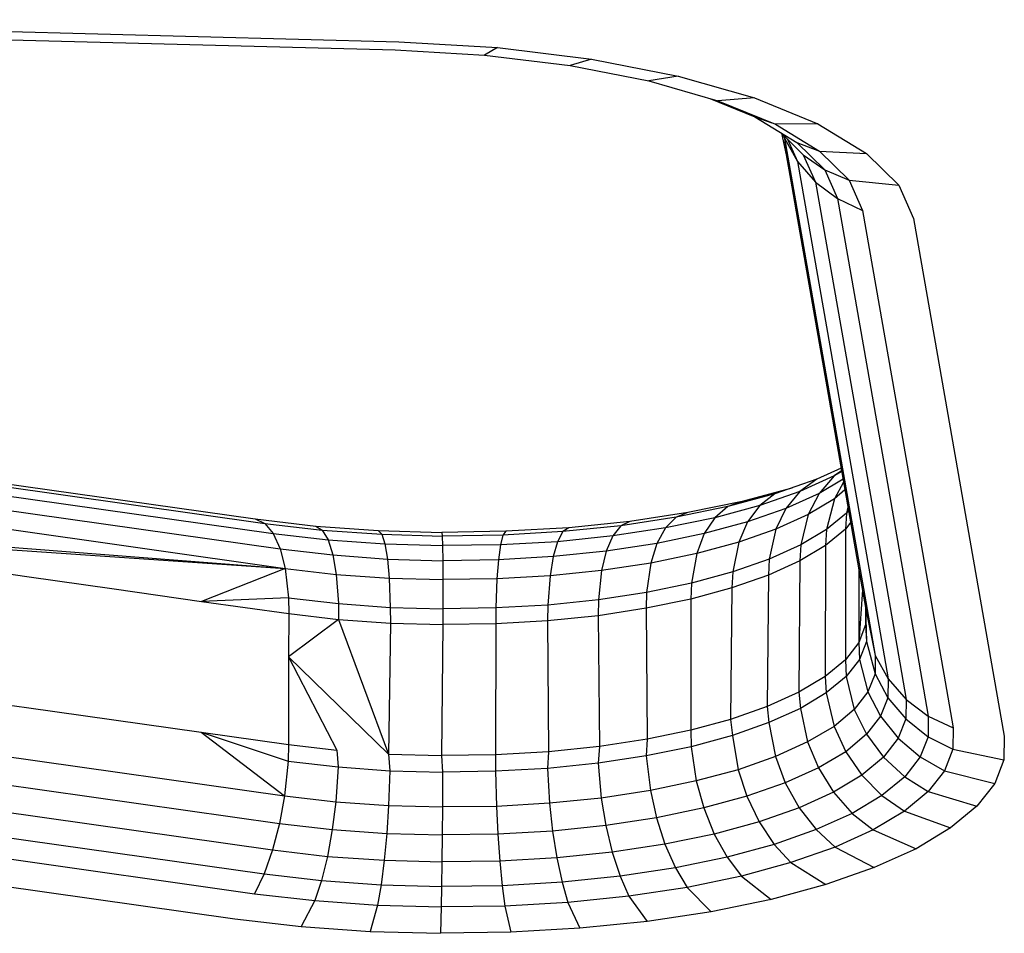
# Model space of a CAD drawing. Units: millimetres. Extents: x 27869 to 39053, y -9924 to 5551.
# Drawn here: x 35029 to 35074, y -2219 to -2177 of the extents above; entities that cross this region are included whole.
import ezdxf

# ---------------------------------------------------------------- set-up
doc = ezdxf.new("R2010")
doc.units = ezdxf.units.MM
doc.header["$LTSCALE"] = 500
doc.layers.add('Make2D$visible$lines', color=7, linetype='Continuous', true_color=0x000000)

msp = doc.modelspace()

# ---------------------------------------------------------------- linework, layer by layer
at = {"layer": 'Make2D$visible$lines'}
for p, q in [((35008.3, -2177.334), (35046.275, -2178.347)), ((35008.3, -2177.334), (35046.275, -2178.347)), ((35008.128, -2177.703), (35046.104, -2178.717)), ((35008.128, -2177.703), (35046.104, -2178.717)), ((35046.104, -2178.717), (35050.188, -2178.947)), ((35046.104, -2178.717), (35050.188, -2178.947)), ((35046.275, -2178.347), (35050.773, -2178.602)), ((35046.275, -2178.347), (35050.773, -2178.602)), ((35050.773, -2178.602), (35050.188, -2178.947)), ((35050.773, -2178.602), (35050.188, -2178.947)), ((35050.773, -2178.602), (35055.065, -2179.136)), ((35050.773, -2178.602), (35055.065, -2179.136)), ((35050.188, -2178.947), (35054.084, -2179.423)), ((35050.188, -2178.947), (35054.084, -2179.423)), ((35055.065, -2179.136), (35054.084, -2179.423)), ((35055.065, -2179.136), (35054.084, -2179.423)), ((35055.065, -2179.136), (35059.017, -2179.904)), ((35055.065, -2179.136), (35059.017, -2179.904)), ((35054.084, -2179.423), (35057.673, -2180.129)), ((35054.084, -2179.423), (35057.673, -2180.129)), ((35059.017, -2179.904), (35057.673, -2180.129)), ((35059.017, -2179.904), (35057.673, -2180.129)), ((35059.017, -2179.904), (35062.499, -2180.907)), ((35059.017, -2179.904), (35062.499, -2180.907)), ((35057.673, -2180.129), (35060.833, -2181.034)), ((35057.673, -2180.129), (35060.833, -2181.034)), ((35060.467, -2180.929), (35062.518, -2181.772)), ((35060.467, -2180.929), (35062.518, -2181.772)), ((35062.499, -2180.907), (35060.833, -2181.034)), ((35062.499, -2180.907), (35060.833, -2181.034)), ((35062.499, -2180.907), (35065.386, -2182.085)), ((35062.499, -2180.907), (35065.386, -2182.085)), ((35060.833, -2181.034), (35063.456, -2182.105)), ((35060.833, -2181.034), (35063.456, -2182.105)), ((35062.518, -2181.772), (35063.292, -2182.047)), ((35062.518, -2181.772), (35064.433, -2182.936)), ((35062.518, -2181.772), (35064.433, -2182.936)), ((35062.518, -2181.772), (35063.292, -2182.047)), ((35065.386, -2182.085), (35063.456, -2182.105)), ((35065.386, -2182.085), (35063.456, -2182.105)), ((35063.456, -2182.105), (35065.471, -2183.335)), ((35063.456, -2182.105), (35065.471, -2183.335)), ((35065.386, -2182.085), (35067.606, -2183.445)), ((35065.386, -2182.085), (35067.606, -2183.445)), ((35063.729, -2182.508), (35064.725, -2183.497)), ((35063.729, -2182.508), (35064.725, -2183.497)), ((35063.738, -2182.506), (35063.948, -2183.505)), ((35063.738, -2182.506), (35063.948, -2183.505)), ((35063.797, -2182.576), (35063.87, -2182.743)), ((35063.797, -2182.576), (35063.87, -2182.743)), ((35063.87, -2182.743), (35067.58, -2203.908)), ((35063.87, -2182.743), (35063.948, -2183.505)), ((35063.87, -2182.743), (35064.456, -2183.8)), ((35063.87, -2182.743), (35064.456, -2183.8)), ((35063.87, -2182.743), (35063.948, -2183.505)), ((35063.87, -2182.743), (35067.58, -2203.908)), ((35064.008, -2182.786), (35064.456, -2183.8)), ((35064.008, -2182.786), (35064.456, -2183.8)), ((35064.433, -2182.936), (35065.471, -2183.335)), ((35064.433, -2182.936), (35065.709, -2184.186)), ((35064.433, -2182.936), (35065.709, -2184.186)), ((35064.433, -2182.936), (35065.471, -2183.335)), ((35063.948, -2183.505), (35064.205, -2184.968)), ((35063.948, -2183.505), (35064.205, -2184.968)), ((35064.725, -2183.497), (35065.709, -2184.186)), ((35064.725, -2183.497), (35065.278, -2184.747)), ((35064.725, -2183.497), (35065.278, -2184.747)), ((35064.725, -2183.497), (35065.709, -2184.186)), ((35065.471, -2183.335), (35067.606, -2183.445)), ((35065.471, -2183.335), (35066.813, -2184.654)), ((35065.471, -2183.335), (35066.813, -2184.654)), ((35065.471, -2183.335), (35067.606, -2183.445)), ((35067.606, -2183.445), (35069.084, -2184.888)), ((35067.606, -2183.445), (35069.084, -2184.888)), ((35064.456, -2183.8), (35068.166, -2204.965)), ((35064.456, -2183.8), (35065.278, -2184.747)), ((35064.456, -2183.8), (35065.278, -2184.747)), ((35064.456, -2183.8), (35068.166, -2204.965)), ((35065.709, -2184.186), (35066.813, -2184.654)), ((35065.709, -2184.186), (35066.289, -2185.496)), ((35065.709, -2184.186), (35066.289, -2185.496)), ((35065.709, -2184.186), (35066.813, -2184.654)), ((35064.205, -2184.968), (35064.464, -2186.447)), ((35064.205, -2184.968), (35064.464, -2186.447)), ((35065.278, -2184.747), (35068.986, -2205.896)), ((35065.278, -2184.747), (35066.289, -2185.496)), ((35065.278, -2184.747), (35066.289, -2185.496)), ((35065.278, -2184.747), (35068.986, -2205.896)), ((35066.813, -2184.654), (35069.084, -2184.888)), ((35066.813, -2184.654), (35067.424, -2186.039)), ((35066.813, -2184.654), (35067.424, -2186.039)), ((35066.813, -2184.654), (35069.084, -2184.888)), ((35069.084, -2184.888), (35069.755, -2186.407)), ((35069.084, -2184.888), (35069.755, -2186.407)), ((35066.289, -2185.496), (35069.998, -2206.66)), ((35066.289, -2185.496), (35067.424, -2186.039)), ((35066.289, -2185.496), (35067.424, -2186.039)), ((35066.289, -2185.496), (35069.998, -2206.66)), ((35067.424, -2186.039), (35071.134, -2207.203)), ((35067.424, -2186.039), (35071.134, -2207.203)), ((35064.464, -2186.447), (35064.723, -2187.926)), ((35064.464, -2186.447), (35064.723, -2187.926)), ((35069.755, -2186.407), (35073.897, -2210.036)), ((35069.755, -2186.407), (35073.897, -2210.036)), ((35064.723, -2187.926), (35064.982, -2189.405)), ((35064.723, -2187.926), (35064.982, -2189.405)), ((35064.982, -2189.405), (35065.241, -2190.883)), ((35064.982, -2189.405), (35065.241, -2190.883)), ((34975.96, -2191.082), (35039.72, -2200.117)), ((34975.96, -2191.082), (35039.72, -2200.117)), ((34976.394, -2191.276), (35040.157, -2200.327)), ((34976.394, -2191.276), (35040.157, -2200.327)), ((35065.241, -2190.883), (35065.5, -2192.362)), ((35065.241, -2190.883), (35065.5, -2192.362)), ((34976.784, -2191.745), (35040.544, -2200.78)), ((34976.784, -2191.745), (35040.544, -2200.78)), ((34977.098, -2192.444), (35040.859, -2201.48)), ((34977.098, -2192.444), (35040.859, -2201.48)), ((35065.5, -2192.362), (35065.757, -2193.826)), ((35065.5, -2192.362), (35065.757, -2193.826)), ((34977.322, -2193.329), (35041.084, -2202.38)), ((34977.322, -2193.329), (35041.084, -2202.38)), ((35065.757, -2193.826), (35066.016, -2195.304)), ((35065.757, -2193.826), (35066.016, -2195.304)), ((35066.016, -2195.304), (35066.276, -2196.783)), ((35066.016, -2195.304), (35066.276, -2196.783)), ((35066.276, -2196.783), (35066.534, -2198.262)), ((35066.276, -2196.783), (35066.534, -2198.262)), ((35066.454, -2197.801), (35065.343, -2198.31)), ((35066.454, -2197.801), (35065.343, -2198.31)), ((35066.474, -2197.92), (35066.139, -2198.157)), ((35066.474, -2197.92), (35066.139, -2198.157)), ((35066.48, -2197.953), (35066.139, -2198.157)), ((35066.48, -2197.953), (35066.139, -2198.157)), ((35065.343, -2198.31), (35063.427, -2198.974)), ((35065.343, -2198.31), (35063.427, -2198.974)), ((35066.139, -2198.157), (35064.565, -2198.87)), ((35066.139, -2198.157), (35064.565, -2198.87)), ((35065.343, -2198.31), (35064.565, -2198.87)), ((35065.343, -2198.31), (35064.565, -2198.87)), ((35066.139, -2198.157), (35065.443, -2198.958)), ((35066.139, -2198.157), (35065.443, -2198.958)), ((35066.541, -2198.297), (35065.443, -2198.958)), ((35066.541, -2198.297), (35065.443, -2198.958)), ((35066.564, -2198.433), (35066.151, -2199.195)), ((35066.564, -2198.433), (35066.151, -2199.195)), ((35066.534, -2198.262), (35066.794, -2199.741)), ((35066.534, -2198.262), (35066.794, -2199.741)), ((35064.2, -2198.713), (35061.938, -2199.329)), ((35064.2, -2198.713), (35061.938, -2199.329)), ((35064.565, -2198.87), (35062.739, -2199.506)), ((35064.565, -2198.87), (35062.739, -2199.506)), ((35064.565, -2198.87), (35063.933, -2199.647)), ((35064.565, -2198.87), (35063.933, -2199.647)), ((35066.628, -2198.797), (35066.151, -2199.195)), ((35066.628, -2198.797), (35066.151, -2199.195)), ((35061.938, -2199.329), (35059.458, -2199.831)), ((35061.938, -2199.329), (35059.458, -2199.831)), ((35063.427, -2198.974), (35061.276, -2199.558)), ((35063.427, -2198.974), (35061.276, -2199.558)), ((35061.938, -2199.329), (35061.276, -2199.558)), ((35061.938, -2199.329), (35061.276, -2199.558)), ((35063.427, -2198.974), (35062.739, -2199.506)), ((35063.427, -2198.974), (35062.739, -2199.506)), ((35065.443, -2198.958), (35063.933, -2199.647)), ((35065.443, -2198.958), (35063.933, -2199.647)), ((35065.443, -2198.958), (35064.947, -2199.923)), ((35065.443, -2198.958), (35064.947, -2199.923)), ((35066.151, -2199.195), (35064.947, -2199.923)), ((35066.151, -2199.195), (35064.947, -2199.923)), ((35066.151, -2199.195), (35065.79, -2200.599)), ((35066.151, -2199.195), (35065.79, -2200.599)), ((35059.458, -2199.831), (35056.804, -2200.231)), ((35059.458, -2199.831), (35056.804, -2200.231)), ((35061.276, -2199.558), (35058.919, -2200.045)), ((35061.276, -2199.558), (35058.919, -2200.045)), ((35059.458, -2199.831), (35058.919, -2200.045)), ((35059.458, -2199.831), (35058.919, -2200.045)), ((35062.739, -2199.506), (35060.688, -2200.062)), ((35062.739, -2199.506), (35060.688, -2200.062)), ((35061.276, -2199.558), (35060.688, -2200.062)), ((35061.276, -2199.558), (35060.688, -2200.062)), ((35062.739, -2199.506), (35062.179, -2200.258)), ((35062.739, -2199.506), (35062.179, -2200.258)), ((35063.933, -2199.647), (35062.179, -2200.258)), ((35063.933, -2199.647), (35062.179, -2200.258)), ((35063.933, -2199.647), (35063.48, -2200.59)), ((35063.933, -2199.647), (35063.48, -2200.59)), ((35066.765, -2199.577), (35066.693, -2199.849)), ((35066.765, -2199.577), (35066.693, -2199.849)), ((35066.79, -2199.722), (35066.693, -2199.849)), ((35066.79, -2199.722), (35066.693, -2199.849)), ((35066.794, -2199.741), (35067.053, -2201.219)), ((35066.794, -2199.741), (35067.053, -2201.219)), ((35009.37, -2199.92), (35041.084, -2202.38)), ((35009.37, -2199.92), (35041.084, -2202.38)), ((35039.72, -2200.117), (35040.157, -2200.327)), ((35039.72, -2200.117), (35042.478, -2200.445)), ((35039.72, -2200.117), (35042.478, -2200.445)), ((35039.72, -2200.117), (35040.157, -2200.327)), ((35056.804, -2200.231), (35054.021, -2200.521)), ((35056.804, -2200.231), (35054.021, -2200.521)), ((35058.919, -2200.045), (35056.397, -2200.427)), ((35058.919, -2200.045), (35056.397, -2200.427)), ((35056.804, -2200.231), (35056.397, -2200.427)), ((35056.804, -2200.231), (35056.397, -2200.427)), ((35058.919, -2200.045), (35058.439, -2200.518)), ((35058.919, -2200.045), (35058.439, -2200.518)), ((35060.688, -2200.062), (35058.439, -2200.518)), ((35060.688, -2200.062), (35058.439, -2200.518)), ((35060.688, -2200.062), (35060.207, -2200.788)), ((35060.688, -2200.062), (35060.207, -2200.788)), ((35062.179, -2200.258), (35060.207, -2200.788)), ((35062.179, -2200.258), (35060.207, -2200.788)), ((35062.179, -2200.258), (35061.777, -2201.179)), ((35062.179, -2200.258), (35061.777, -2201.179)), ((35064.947, -2199.923), (35063.48, -2200.59)), ((35064.947, -2199.923), (35063.48, -2200.59)), ((35064.947, -2199.923), (35064.61, -2201.307)), ((35064.947, -2199.923), (35064.61, -2201.307)), ((35066.693, -2199.849), (35065.79, -2200.599)), ((35066.693, -2199.849), (35065.79, -2200.599)), ((35066.693, -2199.849), (35066.644, -2200.58)), ((35066.693, -2199.849), (35066.644, -2200.58)), ((35066.887, -2200.273), (35066.644, -2200.58)), ((35066.887, -2200.273), (35066.644, -2200.58)), ((35013.354, -2200.479), (35041.084, -2202.38)), ((35013.354, -2200.479), (35041.084, -2202.38)), ((35040.157, -2200.327), (35040.544, -2200.78)), ((35040.157, -2200.327), (35042.777, -2200.626)), ((35040.157, -2200.327), (35042.777, -2200.626)), ((35040.157, -2200.327), (35040.544, -2200.78)), ((35042.478, -2200.445), (35042.777, -2200.626)), ((35042.478, -2200.445), (35045.333, -2200.649)), ((35042.478, -2200.445), (35045.333, -2200.649)), ((35042.478, -2200.445), (35042.777, -2200.626)), ((35042.777, -2200.626), (35043.044, -2201.079)), ((35042.777, -2200.626), (35045.49, -2200.818)), ((35042.777, -2200.626), (35045.49, -2200.818)), ((35042.777, -2200.626), (35043.044, -2201.079)), ((35045.333, -2200.649), (35045.49, -2200.818)), ((35045.333, -2200.649), (35048.24, -2200.737)), ((35045.333, -2200.649), (35048.24, -2200.737)), ((35045.333, -2200.649), (35045.49, -2200.818)), ((35051.15, -2200.681), (35048.24, -2200.737)), ((35051.15, -2200.681), (35048.24, -2200.737)), ((35048.24, -2200.737), (35048.256, -2200.908)), ((35048.24, -2200.737), (35048.256, -2200.908)), ((35051.15, -2200.681), (35051.022, -2200.856)), ((35051.15, -2200.681), (35051.022, -2200.856)), ((35053.75, -2200.699), (35051.022, -2200.856)), ((35053.75, -2200.699), (35051.022, -2200.856)), ((35054.021, -2200.521), (35051.15, -2200.681)), ((35054.021, -2200.521), (35051.15, -2200.681)), ((35053.75, -2200.699), (35053.511, -2201.156)), ((35053.75, -2200.699), (35053.511, -2201.156)), ((35056.397, -2200.427), (35053.75, -2200.699)), ((35056.397, -2200.427), (35053.75, -2200.699)), ((35054.021, -2200.521), (35053.75, -2200.699)), ((35054.021, -2200.521), (35053.75, -2200.699)), ((35056.397, -2200.427), (35056.033, -2200.885)), ((35056.397, -2200.427), (35056.033, -2200.885)), ((35058.439, -2200.518), (35056.033, -2200.885)), ((35058.439, -2200.518), (35056.033, -2200.885)), ((35058.439, -2200.518), (35058.048, -2201.232)), ((35058.439, -2200.518), (35058.048, -2201.232)), ((35063.48, -2200.59), (35061.777, -2201.179)), ((35063.48, -2200.59), (35061.777, -2201.179)), ((35063.48, -2200.59), (35063.172, -2201.955)), ((35063.48, -2200.59), (35063.172, -2201.955)), ((35065.79, -2200.599), (35064.61, -2201.307)), ((35065.79, -2200.599), (35064.61, -2201.307)), ((35066.644, -2200.58), (35065.744, -2201.33)), ((35066.644, -2200.58), (35065.744, -2201.33)), ((35065.79, -2200.599), (35065.744, -2201.33)), ((35065.79, -2200.599), (35065.744, -2201.33)), ((35066.644, -2200.58), (35066.649, -2206.553)), ((35066.644, -2200.58), (35066.649, -2206.553)), ((35040.544, -2200.78), (35040.859, -2201.48)), ((35040.544, -2200.78), (35043.044, -2201.079)), ((35040.544, -2200.78), (35043.044, -2201.079)), ((35040.544, -2200.78), (35040.859, -2201.48)), ((35043.044, -2201.079), (35043.26, -2201.76)), ((35043.044, -2201.079), (35045.632, -2201.256)), ((35043.044, -2201.079), (35045.632, -2201.256)), ((35043.044, -2201.079), (35043.26, -2201.76)), ((35045.49, -2200.818), (35045.632, -2201.256)), ((35045.49, -2200.818), (35048.256, -2200.908)), ((35045.49, -2200.818), (35048.256, -2200.908)), ((35045.49, -2200.818), (35045.632, -2201.256)), ((35051.022, -2200.856), (35048.256, -2200.908)), ((35051.022, -2200.856), (35048.256, -2200.908)), ((35048.256, -2200.908), (35048.267, -2201.332)), ((35048.256, -2200.908), (35048.267, -2201.332)), ((35051.022, -2200.856), (35050.908, -2201.297)), ((35051.022, -2200.856), (35050.908, -2201.297)), ((35053.511, -2201.156), (35050.908, -2201.297)), ((35053.511, -2201.156), (35050.908, -2201.297)), ((35053.511, -2201.156), (35053.312, -2201.829)), ((35053.511, -2201.156), (35053.312, -2201.829)), ((35056.033, -2200.885), (35053.511, -2201.156)), ((35056.033, -2200.885), (35053.511, -2201.156)), ((35056.033, -2200.885), (35055.738, -2201.586)), ((35056.033, -2200.885), (35055.738, -2201.586)), ((35060.207, -2200.788), (35058.048, -2201.232)), ((35060.207, -2200.788), (35058.048, -2201.232)), ((35060.207, -2200.788), (35059.864, -2201.7)), ((35060.207, -2200.788), (35059.864, -2201.7)), ((35061.777, -2201.179), (35059.864, -2201.7)), ((35061.777, -2201.179), (35059.864, -2201.7)), ((35061.777, -2201.179), (35061.504, -2202.539)), ((35061.777, -2201.179), (35061.504, -2202.539)), ((35040.859, -2201.48), (35041.084, -2202.38)), ((35040.859, -2201.48), (35043.26, -2201.76)), ((35040.859, -2201.48), (35043.26, -2201.76)), ((35040.859, -2201.48), (35041.084, -2202.38)), ((35045.632, -2201.256), (35045.748, -2201.95)), ((35045.632, -2201.256), (35048.267, -2201.332)), ((35045.632, -2201.256), (35048.267, -2201.332)), ((35045.632, -2201.256), (35045.748, -2201.95)), ((35050.908, -2201.297), (35048.267, -2201.332)), ((35050.908, -2201.297), (35048.267, -2201.332)), ((35048.267, -2201.332), (35048.279, -2202.024)), ((35048.267, -2201.332), (35048.279, -2202.024)), ((35050.908, -2201.297), (35050.815, -2201.987)), ((35050.908, -2201.297), (35050.815, -2201.987)), ((35055.738, -2201.586), (35053.312, -2201.829)), ((35055.738, -2201.586), (35053.312, -2201.829)), ((35055.738, -2201.586), (35055.524, -2202.465)), ((35055.738, -2201.586), (35055.524, -2202.465)), ((35058.048, -2201.232), (35055.738, -2201.586)), ((35058.048, -2201.232), (35055.738, -2201.586)), ((35058.048, -2201.232), (35057.769, -2202.136)), ((35058.048, -2201.232), (35057.769, -2202.136)), ((35064.61, -2201.307), (35063.172, -2201.955)), ((35064.61, -2201.307), (35063.172, -2201.955)), ((35064.61, -2201.307), (35064.567, -2202.038)), ((35064.61, -2201.307), (35064.567, -2202.038)), ((35065.744, -2201.33), (35064.567, -2202.038)), ((35065.744, -2201.33), (35064.567, -2202.038)), ((35065.744, -2201.33), (35065.73, -2207.306)), ((35065.744, -2201.33), (35065.73, -2207.306)), ((35067.053, -2201.219), (35067.312, -2202.698)), ((35067.053, -2201.219), (35067.312, -2202.698)), ((35043.26, -2201.76), (35043.415, -2202.654)), ((35043.26, -2201.76), (35045.748, -2201.95)), ((35043.26, -2201.76), (35045.748, -2201.95)), ((35043.26, -2201.76), (35043.415, -2202.654)), ((35045.748, -2201.95), (35045.828, -2202.822)), ((35045.748, -2201.95), (35048.279, -2202.024)), ((35045.748, -2201.95), (35048.279, -2202.024)), ((35045.748, -2201.95), (35045.828, -2202.822)), ((35050.815, -2201.987), (35048.279, -2202.024)), ((35050.815, -2201.987), (35048.279, -2202.024)), ((35048.279, -2202.024), (35048.285, -2202.89)), ((35048.279, -2202.024), (35048.285, -2202.89)), ((35050.815, -2201.987), (35050.745, -2202.847)), ((35050.815, -2201.987), (35050.745, -2202.847)), ((35053.312, -2201.829), (35050.815, -2201.987)), ((35053.312, -2201.829), (35050.815, -2201.987)), ((35053.312, -2201.829), (35053.172, -2202.714)), ((35053.312, -2201.829), (35053.172, -2202.714)), ((35059.864, -2201.7), (35057.769, -2202.136)), ((35059.864, -2201.7), (35057.769, -2202.136)), ((35059.864, -2201.7), (35059.631, -2203.055)), ((35059.864, -2201.7), (35059.631, -2203.055)), ((35063.172, -2201.955), (35061.504, -2202.539)), ((35063.172, -2201.955), (35061.504, -2202.539)), ((35063.172, -2201.955), (35063.134, -2202.685)), ((35063.172, -2201.955), (35063.134, -2202.685)), ((35064.567, -2202.038), (35063.134, -2202.685)), ((35064.567, -2202.038), (35063.134, -2202.685)), ((35064.567, -2202.038), (35064.528, -2208.032)), ((35064.567, -2202.038), (35064.528, -2208.032)), ((35025.309, -2202.171), (35029.296, -2202.746)), ((35025.309, -2202.171), (35029.296, -2202.746)), ((35041.084, -2202.38), (35037.266, -2203.879)), ((35041.084, -2202.38), (35037.266, -2203.879)), ((35041.084, -2202.38), (35041.234, -2203.715)), ((35041.084, -2202.38), (35043.415, -2202.654)), ((35041.084, -2202.38), (35043.415, -2202.654)), ((35041.084, -2202.38), (35041.234, -2203.715)), ((35055.524, -2202.465), (35053.172, -2202.714)), ((35055.524, -2202.465), (35053.172, -2202.714)), ((35055.524, -2202.465), (35055.381, -2203.808)), ((35055.524, -2202.465), (35055.381, -2203.808)), ((35057.769, -2202.136), (35055.524, -2202.465)), ((35057.769, -2202.136), (35055.524, -2202.465)), ((35057.769, -2202.136), (35057.577, -2203.47)), ((35057.769, -2202.136), (35057.577, -2203.47)), ((35067.259, -2202.397), (35067.261, -2205.763)), ((35067.259, -2202.397), (35067.261, -2205.763)), ((35029.296, -2202.746), (35033.28, -2203.305)), ((35029.296, -2202.746), (35033.28, -2203.305)), ((35043.415, -2202.654), (35043.516, -2203.98)), ((35043.415, -2202.654), (35045.828, -2202.822)), ((35043.415, -2202.654), (35045.828, -2202.822)), ((35043.415, -2202.654), (35043.516, -2203.98)), ((35045.828, -2202.822), (35045.881, -2204.155)), ((35045.828, -2202.822), (35048.285, -2202.89)), ((35045.828, -2202.822), (35048.285, -2202.89)), ((35045.828, -2202.822), (35045.881, -2204.155)), ((35050.745, -2202.847), (35048.285, -2202.89)), ((35050.745, -2202.847), (35048.285, -2202.89)), ((35048.285, -2202.89), (35048.287, -2204.214)), ((35048.285, -2202.89), (35048.287, -2204.214)), ((35050.745, -2202.847), (35050.698, -2204.178)), ((35050.745, -2202.847), (35050.698, -2204.178)), ((35053.172, -2202.714), (35050.745, -2202.847)), ((35053.172, -2202.714), (35050.745, -2202.847)), ((35053.172, -2202.714), (35053.076, -2204.051)), ((35053.172, -2202.714), (35053.076, -2204.051)), ((35061.504, -2202.539), (35059.631, -2203.055)), ((35061.504, -2202.539), (35059.631, -2203.055)), ((35061.504, -2202.539), (35061.47, -2203.268)), ((35061.504, -2202.539), (35061.47, -2203.268)), ((35063.134, -2202.685), (35061.47, -2203.268)), ((35063.134, -2202.685), (35061.47, -2203.268)), ((35063.134, -2202.685), (35063.072, -2208.683)), ((35063.134, -2202.685), (35063.072, -2208.683)), ((35067.312, -2202.698), (35067.569, -2204.161)), ((35067.312, -2202.698), (35067.569, -2204.161)), ((35033.28, -2203.305), (35037.266, -2203.879)), ((35033.28, -2203.305), (35037.266, -2203.879)), ((35059.631, -2203.055), (35057.577, -2203.47)), ((35059.631, -2203.055), (35057.577, -2203.47)), ((35059.631, -2203.055), (35059.602, -2203.784)), ((35059.631, -2203.055), (35059.602, -2203.784)), ((35061.47, -2203.268), (35059.602, -2203.784)), ((35061.47, -2203.268), (35059.602, -2203.784)), ((35061.47, -2203.268), (35061.408, -2209.266)), ((35061.47, -2203.268), (35061.408, -2209.266)), ((35067.427, -2203.354), (35067.261, -2205.763)), ((35067.427, -2203.354), (35067.261, -2205.763)), ((34977.301, -2203.718), (35041.062, -2212.754)), ((34977.301, -2203.718), (35041.062, -2212.754)), ((35041.234, -2203.715), (35037.266, -2203.879)), ((35041.234, -2203.715), (35037.266, -2203.879)), ((35037.266, -2203.879), (35041.251, -2204.438)), ((35037.266, -2203.879), (35041.251, -2204.438)), ((35041.234, -2203.715), (35041.251, -2204.438)), ((35041.234, -2203.715), (35043.516, -2203.98)), ((35041.234, -2203.715), (35043.516, -2203.98)), ((35041.234, -2203.715), (35041.251, -2204.438)), ((35055.381, -2203.808), (35053.076, -2204.051)), ((35055.381, -2203.808), (35053.076, -2204.051)), ((35055.381, -2203.808), (35055.362, -2204.536)), ((35055.381, -2203.808), (35055.362, -2204.536)), ((35057.577, -2203.47), (35055.381, -2203.808)), ((35057.577, -2203.47), (35055.381, -2203.808)), ((35057.577, -2203.47), (35057.553, -2204.198)), ((35057.577, -2203.47), (35057.553, -2204.198)), ((35059.602, -2203.784), (35057.553, -2204.198)), ((35059.602, -2203.784), (35057.553, -2204.198)), ((35059.602, -2203.784), (35059.588, -2209.76)), ((35059.602, -2203.784), (35059.588, -2209.76)), ((35043.516, -2203.98), (35043.527, -2204.703)), ((35043.516, -2203.98), (35045.881, -2204.155)), ((35043.516, -2203.98), (35045.881, -2204.155)), ((35043.516, -2203.98), (35043.527, -2204.703)), ((35045.881, -2204.155), (35045.886, -2204.879)), ((35045.881, -2204.155), (35048.287, -2204.214)), ((35045.881, -2204.155), (35048.287, -2204.214)), ((35045.881, -2204.155), (35045.886, -2204.879)), ((35048.287, -2204.214), (35048.286, -2204.939)), ((35048.287, -2204.214), (35048.286, -2204.939)), ((35050.698, -2204.178), (35048.287, -2204.214)), ((35050.698, -2204.178), (35048.287, -2204.214)), ((35050.698, -2204.178), (35050.691, -2204.903)), ((35050.698, -2204.178), (35050.691, -2204.903)), ((35053.076, -2204.051), (35050.698, -2204.178)), ((35053.076, -2204.051), (35050.698, -2204.178)), ((35053.076, -2204.051), (35053.061, -2204.762)), ((35053.076, -2204.051), (35053.061, -2204.762)), ((35057.553, -2204.198), (35055.362, -2204.536)), ((35057.553, -2204.198), (35055.362, -2204.536)), ((35057.553, -2204.198), (35057.6, -2210.165)), ((35057.553, -2204.198), (35057.6, -2210.165)), ((35067.569, -2204.161), (35067.563, -2204.95)), ((35067.569, -2204.161), (35067.563, -2204.95)), ((35067.569, -2204.161), (35067.606, -2205.717)), ((35067.569, -2204.161), (35068.01, -2206.357)), ((35067.569, -2204.161), (35068.01, -2206.357)), ((35067.569, -2204.161), (35067.606, -2205.717)), ((35067.58, -2203.908), (35068.01, -2206.357)), ((35067.58, -2203.908), (35068.01, -2206.357)), ((35041.251, -2204.438), (35041.246, -2206.409)), ((35041.251, -2204.438), (35041.246, -2206.409)), ((35043.527, -2204.703), (35041.246, -2206.409)), ((35043.527, -2204.703), (35041.246, -2206.409)), ((35041.251, -2204.438), (35043.527, -2204.703)), ((35041.251, -2204.438), (35043.527, -2204.703)), ((35043.527, -2204.703), (35045.886, -2204.879)), ((35043.527, -2204.703), (35045.796, -2210.849)), ((35043.527, -2204.703), (35045.796, -2210.849)), ((35043.527, -2204.703), (35045.886, -2204.879)), ((35053.061, -2204.762), (35050.691, -2204.903)), ((35053.061, -2204.762), (35050.691, -2204.903)), ((35055.362, -2204.536), (35053.061, -2204.762)), ((35055.362, -2204.536), (35053.061, -2204.762)), ((35053.061, -2204.762), (35053.098, -2210.747)), ((35053.061, -2204.762), (35053.098, -2210.747)), ((35055.362, -2204.536), (35055.423, -2210.502)), ((35055.362, -2204.536), (35055.423, -2210.502)), ((34977.072, -2204.963), (35040.834, -2214.014)), ((34977.072, -2204.963), (35040.834, -2214.014)), ((35045.886, -2204.879), (35045.796, -2210.849)), ((35045.886, -2204.879), (35045.796, -2210.849)), ((35045.886, -2204.879), (35048.286, -2204.939)), ((35045.886, -2204.879), (35048.286, -2204.939)), ((35048.286, -2204.939), (35048.225, -2210.921)), ((35048.286, -2204.939), (35048.225, -2210.921)), ((35050.691, -2204.903), (35048.286, -2204.939)), ((35050.691, -2204.903), (35048.286, -2204.939)), ((35050.691, -2204.903), (35050.678, -2210.879)), ((35050.691, -2204.903), (35050.678, -2210.879)), ((35067.563, -2204.95), (35067.261, -2205.763)), ((35067.563, -2204.95), (35067.261, -2205.763)), ((35067.563, -2204.95), (35067.606, -2205.717)), ((35067.563, -2204.95), (35067.606, -2205.717)), ((35068.166, -2204.965), (35068.595, -2207.414)), ((35068.166, -2204.965), (35068.595, -2207.414)), ((35067.261, -2205.763), (35066.649, -2206.553)), ((35067.261, -2205.763), (35066.649, -2206.553)), ((35067.261, -2205.763), (35067.292, -2206.531)), ((35067.261, -2205.763), (35067.292, -2206.531)), ((35067.606, -2205.717), (35067.292, -2206.531)), ((35067.606, -2205.717), (35067.292, -2206.531)), ((35067.606, -2205.717), (35068, -2207.193)), ((35067.606, -2205.717), (35068, -2207.193)), ((35068.986, -2205.896), (35069.418, -2208.361)), ((35068.986, -2205.896), (35069.418, -2208.361)), ((34976.755, -2206.187), (35040.515, -2215.222)), ((34976.755, -2206.187), (35040.515, -2215.222)), ((35041.246, -2206.409), (35041.238, -2210.414)), ((35041.246, -2206.409), (35041.238, -2210.414)), ((35041.246, -2206.409), (35043.449, -2210.672)), ((35041.246, -2206.409), (35045.796, -2210.849)), ((35041.246, -2206.409), (35045.796, -2210.849)), ((35041.246, -2206.409), (35043.449, -2210.672)), ((35066.649, -2206.553), (35065.73, -2207.306)), ((35066.649, -2206.553), (35065.73, -2207.306)), ((35066.649, -2206.553), (35066.677, -2207.306)), ((35066.649, -2206.553), (35066.677, -2207.306)), ((35067.292, -2206.531), (35066.677, -2207.306)), ((35067.292, -2206.531), (35066.677, -2207.306)), ((35067.292, -2206.531), (35067.677, -2208.009)), ((35067.292, -2206.531), (35067.677, -2208.009)), ((35068.01, -2206.357), (35068, -2207.193)), ((35068.01, -2206.357), (35068, -2207.193)), ((35068.01, -2206.357), (35068.595, -2207.414)), ((35068.01, -2206.357), (35068.595, -2207.414)), ((35069.998, -2206.66), (35070.43, -2209.125)), ((35069.998, -2206.66), (35070.43, -2209.125)), ((34976.363, -2207.279), (35040.124, -2216.314)), ((34976.363, -2207.279), (35040.124, -2216.314)), ((35065.73, -2207.306), (35064.528, -2208.032)), ((35065.73, -2207.306), (35064.528, -2208.032)), ((35065.73, -2207.306), (35065.775, -2208.056)), ((35065.73, -2207.306), (35065.775, -2208.056)), ((35066.677, -2207.306), (35065.775, -2208.056)), ((35066.677, -2207.306), (35065.775, -2208.056)), ((35066.677, -2207.306), (35067.052, -2208.817)), ((35066.677, -2207.306), (35067.052, -2208.817)), ((35068, -2207.193), (35067.677, -2208.009)), ((35068, -2207.193), (35067.677, -2208.009)), ((35068, -2207.193), (35068.587, -2208.282)), ((35068, -2207.193), (35068.587, -2208.282)), ((35068.595, -2207.414), (35068.587, -2208.282)), ((35068.595, -2207.414), (35068.587, -2208.282)), ((35068.595, -2207.414), (35069.418, -2208.361)), ((35068.595, -2207.414), (35069.418, -2208.361)), ((35071.134, -2207.203), (35071.564, -2209.652)), ((35071.134, -2207.203), (35071.564, -2209.652)), ((34975.924, -2208.173), (35039.686, -2217.224)), ((34975.924, -2208.173), (35039.686, -2217.224)), ((35025.299, -2208.162), (35029.283, -2208.721)), ((35025.299, -2208.162), (35029.283, -2208.721)), ((35064.528, -2208.032), (35063.072, -2208.683)), ((35064.528, -2208.032), (35063.072, -2208.683)), ((35064.528, -2208.032), (35064.594, -2208.765)), ((35064.528, -2208.032), (35064.594, -2208.765)), ((35065.775, -2208.056), (35064.594, -2208.765)), ((35065.775, -2208.056), (35064.594, -2208.765)), ((35065.775, -2208.056), (35066.131, -2209.585)), ((35065.775, -2208.056), (35066.131, -2209.585)), ((35067.677, -2208.009), (35067.052, -2208.817)), ((35067.677, -2208.009), (35067.052, -2208.817)), ((35067.677, -2208.009), (35068.252, -2209.115)), ((35067.677, -2208.009), (35068.252, -2209.115)), ((35068.587, -2208.282), (35068.252, -2209.115)), ((35068.587, -2208.282), (35068.252, -2209.115)), ((35068.587, -2208.282), (35069.405, -2209.245)), ((35068.587, -2208.282), (35069.405, -2209.245)), ((35069.418, -2208.361), (35069.405, -2209.245)), ((35069.418, -2208.361), (35069.405, -2209.245)), ((35069.418, -2208.361), (35070.43, -2209.125)), ((35069.418, -2208.361), (35070.43, -2209.125)), ((35029.283, -2208.721), (35033.267, -2209.28)), ((35029.283, -2208.721), (35033.267, -2209.28)), ((35063.072, -2208.683), (35061.408, -2209.266)), ((35063.072, -2208.683), (35061.408, -2209.266)), ((35063.072, -2208.683), (35063.157, -2209.412)), ((35063.072, -2208.683), (35063.157, -2209.412)), ((35064.594, -2208.765), (35063.157, -2209.412)), ((35064.594, -2208.765), (35063.157, -2209.412)), ((35064.594, -2208.765), (35064.924, -2210.297)), ((35064.594, -2208.765), (35064.924, -2210.297)), ((35067.052, -2208.817), (35066.131, -2209.585)), ((35067.052, -2208.817), (35066.131, -2209.585)), ((35067.052, -2208.817), (35067.607, -2209.941)), ((35067.052, -2208.817), (35067.607, -2209.941)), ((35061.408, -2209.266), (35059.588, -2209.76)), ((35061.408, -2209.266), (35059.588, -2209.76)), ((35061.408, -2209.266), (35061.489, -2209.996)), ((35061.408, -2209.266), (35061.489, -2209.996)), ((35068.252, -2209.115), (35067.607, -2209.941)), ((35068.252, -2209.115), (35067.607, -2209.941)), ((35068.252, -2209.115), (35069.06, -2210.126)), ((35068.252, -2209.115), (35069.06, -2210.126)), ((35069.405, -2209.245), (35069.06, -2210.126)), ((35069.405, -2209.245), (35069.06, -2210.126)), ((35069.405, -2209.245), (35070.418, -2210.057)), ((35069.405, -2209.245), (35070.418, -2210.057)), ((35070.43, -2209.125), (35070.418, -2210.057)), ((35070.43, -2209.125), (35070.418, -2210.057)), ((35070.43, -2209.125), (35071.564, -2209.652)), ((35070.43, -2209.125), (35071.564, -2209.652)), ((34975.027, -2209.332), (35038.787, -2218.367)), ((34975.027, -2209.332), (35038.787, -2218.367)), ((35033.267, -2209.28), (35037.253, -2209.855)), ((35033.267, -2209.28), (35037.253, -2209.855)), ((35063.157, -2209.412), (35061.489, -2209.996)), ((35063.157, -2209.412), (35061.489, -2209.996)), ((35063.157, -2209.412), (35063.458, -2210.964)), ((35063.157, -2209.412), (35063.458, -2210.964)), ((35066.131, -2209.585), (35064.924, -2210.297)), ((35066.131, -2209.585), (35064.924, -2210.297)), ((35066.131, -2209.585), (35066.66, -2210.744)), ((35066.131, -2209.585), (35066.66, -2210.744)), ((35071.564, -2209.652), (35071.551, -2210.631)), ((35071.564, -2209.652), (35071.551, -2210.631)), ((35037.253, -2209.855), (35041.218, -2211.173)), ((35037.253, -2209.855), (35041.062, -2212.754)), ((35037.253, -2209.855), (35041.238, -2210.414)), ((35037.253, -2209.855), (35041.238, -2210.414)), ((35037.253, -2209.855), (35041.062, -2212.754)), ((35037.253, -2209.855), (35041.218, -2211.173)), ((35057.6, -2210.165), (35055.423, -2210.502)), ((35057.6, -2210.165), (35055.423, -2210.502)), ((35057.6, -2210.165), (35057.562, -2210.927)), ((35057.6, -2210.165), (35057.562, -2210.927)), ((35059.588, -2209.76), (35057.6, -2210.165)), ((35059.588, -2209.76), (35057.6, -2210.165)), ((35059.588, -2209.76), (35059.616, -2210.513)), ((35059.588, -2209.76), (35059.616, -2210.513)), ((35061.489, -2209.996), (35059.616, -2210.513)), ((35061.489, -2209.996), (35059.616, -2210.513)), ((35061.489, -2209.996), (35061.756, -2211.568)), ((35061.489, -2209.996), (35061.756, -2211.568)), ((35067.607, -2209.941), (35066.66, -2210.744)), ((35067.607, -2209.941), (35066.66, -2210.744)), ((35067.607, -2209.941), (35068.388, -2210.988)), ((35067.607, -2209.941), (35068.388, -2210.988)), ((35069.06, -2210.126), (35068.388, -2210.988)), ((35069.06, -2210.126), (35068.388, -2210.988)), ((35069.06, -2210.126), (35070.055, -2210.972)), ((35069.06, -2210.126), (35070.055, -2210.972)), ((35070.418, -2210.057), (35070.055, -2210.972)), ((35070.418, -2210.057), (35070.055, -2210.972)), ((35070.418, -2210.057), (35071.551, -2210.631)), ((35070.418, -2210.057), (35071.551, -2210.631)), ((35073.897, -2210.036), (35073.882, -2211.11)), ((35073.897, -2210.036), (35073.882, -2211.11)), ((35041.238, -2210.414), (35041.218, -2211.173)), ((35041.238, -2210.414), (35041.218, -2211.173)), ((35041.238, -2210.414), (35043.449, -2210.672)), ((35041.238, -2210.414), (35043.449, -2210.672)), ((35055.423, -2210.502), (35053.098, -2210.747)), ((35055.423, -2210.502), (35053.098, -2210.747)), ((35055.423, -2210.502), (35055.365, -2211.266)), ((35055.423, -2210.502), (35055.365, -2211.266)), ((35059.616, -2210.513), (35057.562, -2210.927)), ((35059.616, -2210.513), (35057.562, -2210.927)), ((35059.616, -2210.513), (35059.842, -2212.075)), ((35059.616, -2210.513), (35059.842, -2212.075)), ((35064.924, -2210.297), (35063.458, -2210.964)), ((35064.924, -2210.297), (35063.458, -2210.964)), ((35064.924, -2210.297), (35065.417, -2211.477)), ((35064.924, -2210.297), (35065.417, -2211.477)), ((35043.449, -2210.672), (35043.5, -2211.437)), ((35043.449, -2210.672), (35043.5, -2211.437)), ((35045.796, -2210.849), (35045.866, -2211.612)), ((35045.796, -2210.849), (35048.225, -2210.921)), ((35045.796, -2210.849), (35048.225, -2210.921)), ((35045.796, -2210.849), (35045.866, -2211.612)), ((35050.678, -2210.879), (35048.225, -2210.921)), ((35050.678, -2210.879), (35048.225, -2210.921)), ((35048.225, -2210.921), (35048.271, -2211.671)), ((35048.225, -2210.921), (35048.271, -2211.671)), ((35053.098, -2210.747), (35050.678, -2210.879)), ((35053.098, -2210.747), (35050.678, -2210.879)), ((35050.678, -2210.879), (35050.682, -2211.635)), ((35050.678, -2210.879), (35050.682, -2211.635)), ((35053.098, -2210.747), (35053.061, -2211.509)), ((35053.098, -2210.747), (35053.061, -2211.509)), ((35057.562, -2210.927), (35055.365, -2211.266)), ((35057.562, -2210.927), (35055.365, -2211.266)), ((35057.562, -2210.927), (35057.747, -2212.51)), ((35057.562, -2210.927), (35057.747, -2212.51)), ((35063.458, -2210.964), (35061.756, -2211.568)), ((35063.458, -2210.964), (35061.756, -2211.568)), ((35063.458, -2210.964), (35063.906, -2212.166)), ((35063.458, -2210.964), (35063.906, -2212.166)), ((35066.66, -2210.744), (35065.417, -2211.477)), ((35066.66, -2210.744), (35065.417, -2211.477)), ((35066.66, -2210.744), (35067.4, -2211.813)), ((35066.66, -2210.744), (35067.4, -2211.813)), ((35068.388, -2210.988), (35067.4, -2211.813)), ((35068.388, -2210.988), (35067.4, -2211.813)), ((35068.388, -2210.988), (35069.352, -2211.885)), ((35068.388, -2210.988), (35069.352, -2211.885)), ((35070.055, -2210.972), (35069.352, -2211.885)), ((35070.055, -2210.972), (35069.352, -2211.885)), ((35070.055, -2210.972), (35071.17, -2211.612)), ((35070.055, -2210.972), (35071.17, -2211.612)), ((35071.551, -2210.631), (35071.17, -2211.612)), ((35071.551, -2210.631), (35071.17, -2211.612)), ((35071.551, -2210.631), (35073.882, -2211.11)), ((35071.551, -2210.631), (35073.882, -2211.11)), ((35041.218, -2211.173), (35041.062, -2212.754)), ((35041.218, -2211.173), (35041.062, -2212.754)), ((35041.218, -2211.173), (35043.5, -2211.437)), ((35041.218, -2211.173), (35043.5, -2211.437)), ((35043.5, -2211.437), (35043.392, -2213.028)), ((35043.5, -2211.437), (35043.392, -2213.028)), ((35043.5, -2211.437), (35045.866, -2211.612)), ((35043.5, -2211.437), (35045.866, -2211.612)), ((35053.061, -2211.509), (35050.682, -2211.635)), ((35053.061, -2211.509), (35050.682, -2211.635)), ((35055.365, -2211.266), (35053.061, -2211.509)), ((35055.365, -2211.266), (35053.061, -2211.509)), ((35053.061, -2211.509), (35053.15, -2213.089)), ((35053.061, -2211.509), (35053.15, -2213.089)), ((35055.365, -2211.266), (35055.504, -2212.855)), ((35055.365, -2211.266), (35055.504, -2212.855)), ((35065.417, -2211.477), (35063.906, -2212.166)), ((35065.417, -2211.477), (35063.906, -2212.166)), ((35065.417, -2211.477), (35066.107, -2212.583)), ((35065.417, -2211.477), (35066.107, -2212.583)), ((35073.882, -2211.11), (35073.464, -2212.19)), ((35073.882, -2211.11), (35073.464, -2212.19)), ((35045.866, -2211.612), (35045.805, -2213.196)), ((35045.866, -2211.612), (35045.805, -2213.196)), ((35045.866, -2211.612), (35048.271, -2211.671)), ((35045.866, -2211.612), (35048.271, -2211.671)), ((35048.271, -2211.671), (35048.263, -2213.264)), ((35048.271, -2211.671), (35048.263, -2213.264)), ((35050.682, -2211.635), (35048.271, -2211.671)), ((35050.682, -2211.635), (35048.271, -2211.671)), ((35050.682, -2211.635), (35050.725, -2213.237)), ((35050.682, -2211.635), (35050.725, -2213.237)), ((35061.756, -2211.568), (35059.842, -2212.075)), ((35061.756, -2211.568), (35059.842, -2212.075)), ((35061.756, -2211.568), (35062.152, -2212.777)), ((35061.756, -2211.568), (35062.152, -2212.777)), ((35067.4, -2211.813), (35066.107, -2212.583)), ((35067.4, -2211.813), (35066.107, -2212.583)), ((35067.4, -2211.813), (35068.316, -2212.747)), ((35067.4, -2211.813), (35068.316, -2212.747)), ((35069.352, -2211.885), (35068.316, -2212.747)), ((35069.352, -2211.885), (35068.316, -2212.747)), ((35069.352, -2211.885), (35070.43, -2212.561)), ((35069.352, -2211.885), (35070.43, -2212.561)), ((35071.17, -2211.612), (35070.43, -2212.561)), ((35071.17, -2211.612), (35070.43, -2212.561)), ((35071.17, -2211.612), (35073.464, -2212.19)), ((35071.17, -2211.612), (35073.464, -2212.19)), ((35059.842, -2212.075), (35057.747, -2212.51)), ((35059.842, -2212.075), (35057.747, -2212.51)), ((35059.842, -2212.075), (35060.181, -2213.306)), ((35059.842, -2212.075), (35060.181, -2213.306)), ((35063.906, -2212.166), (35062.152, -2212.777)), ((35063.906, -2212.166), (35062.152, -2212.777)), ((35063.906, -2212.166), (35064.535, -2213.296)), ((35063.906, -2212.166), (35064.535, -2213.296)), ((35073.464, -2212.19), (35072.647, -2213.228)), ((35073.464, -2212.19), (35072.647, -2213.228)), ((35041.062, -2212.754), (35040.834, -2214.014)), ((35041.062, -2212.754), (35040.834, -2214.014)), ((35041.062, -2212.754), (35043.392, -2213.028)), ((35041.062, -2212.754), (35043.392, -2213.028)), ((35055.504, -2212.855), (35053.15, -2213.089)), ((35055.504, -2212.855), (35053.15, -2213.089)), ((35057.747, -2212.51), (35055.504, -2212.855)), ((35057.747, -2212.51), (35055.504, -2212.855)), ((35055.504, -2212.855), (35055.711, -2214.104)), ((35055.504, -2212.855), (35055.711, -2214.104)), ((35057.747, -2212.51), (35058.024, -2213.766)), ((35057.747, -2212.51), (35058.024, -2213.766)), ((35062.152, -2212.777), (35060.181, -2213.306)), ((35062.152, -2212.777), (35060.181, -2213.306)), ((35062.152, -2212.777), (35062.71, -2213.948)), ((35062.152, -2212.777), (35062.71, -2213.948)), ((35066.107, -2212.583), (35064.535, -2213.296)), ((35066.107, -2212.583), (35064.535, -2213.296)), ((35066.107, -2212.583), (35066.96, -2213.557)), ((35066.107, -2212.583), (35066.96, -2213.557)), ((35068.316, -2212.747), (35066.96, -2213.557)), ((35068.316, -2212.747), (35066.96, -2213.557)), ((35068.316, -2212.747), (35069.339, -2213.462)), ((35068.316, -2212.747), (35069.339, -2213.462)), ((35070.43, -2212.561), (35069.339, -2213.462)), ((35070.43, -2212.561), (35069.339, -2213.462)), ((35070.43, -2212.561), (35072.647, -2213.228)), ((35070.43, -2212.561), (35072.647, -2213.228)), ((35043.392, -2213.028), (35043.235, -2214.294)), ((35043.392, -2213.028), (35043.235, -2214.294)), ((35043.392, -2213.028), (35045.805, -2213.196)), ((35043.392, -2213.028), (35045.805, -2213.196)), ((35045.805, -2213.196), (35045.721, -2214.468)), ((35045.805, -2213.196), (35045.721, -2214.468)), ((35045.805, -2213.196), (35048.263, -2213.264)), ((35045.805, -2213.196), (35048.263, -2213.264)), ((35048.263, -2213.264), (35048.253, -2214.542)), ((35048.263, -2213.264), (35048.253, -2214.542)), ((35050.725, -2213.237), (35048.263, -2213.264)), ((35050.725, -2213.237), (35048.263, -2213.264)), ((35053.15, -2213.089), (35050.725, -2213.237)), ((35053.15, -2213.089), (35050.725, -2213.237)), ((35050.725, -2213.237), (35050.788, -2214.505)), ((35050.725, -2213.237), (35050.788, -2214.505)), ((35053.15, -2213.089), (35053.288, -2214.363)), ((35053.15, -2213.089), (35053.288, -2214.363)), ((35060.181, -2213.306), (35058.024, -2213.766)), ((35060.181, -2213.306), (35058.024, -2213.766)), ((35060.181, -2213.306), (35060.658, -2214.504)), ((35060.181, -2213.306), (35060.658, -2214.504)), ((35064.535, -2213.296), (35062.71, -2213.948)), ((35064.535, -2213.296), (35062.71, -2213.948)), ((35064.535, -2213.296), (35065.31, -2214.297)), ((35064.535, -2213.296), (35065.31, -2214.297)), ((35072.647, -2213.228), (35071.446, -2214.223)), ((35072.647, -2213.228), (35071.446, -2214.223)), ((35066.96, -2213.557), (35065.31, -2214.297)), ((35066.96, -2213.557), (35065.31, -2214.297)), ((35066.96, -2213.557), (35067.914, -2214.314)), ((35066.96, -2213.557), (35067.914, -2214.314)), ((35069.339, -2213.462), (35067.914, -2214.314)), ((35069.339, -2213.462), (35067.914, -2214.314)), ((35069.339, -2213.462), (35071.446, -2214.223)), ((35069.339, -2213.462), (35071.446, -2214.223)), ((35040.834, -2214.014), (35040.515, -2215.222)), ((35040.834, -2214.014), (35040.515, -2215.222)), ((35040.834, -2214.014), (35043.235, -2214.294)), ((35040.834, -2214.014), (35043.235, -2214.294)), ((35055.711, -2214.104), (35053.288, -2214.363)), ((35055.711, -2214.104), (35053.288, -2214.363)), ((35058.024, -2213.766), (35055.711, -2214.104)), ((35058.024, -2213.766), (35055.711, -2214.104)), ((35055.711, -2214.104), (35056.004, -2215.326)), ((35055.711, -2214.104), (35056.004, -2215.326)), ((35058.024, -2213.766), (35058.41, -2214.96)), ((35058.024, -2213.766), (35058.41, -2214.96)), ((35062.71, -2213.948), (35060.658, -2214.504)), ((35062.71, -2213.948), (35060.658, -2214.504)), ((35062.71, -2213.948), (35063.396, -2214.976)), ((35062.71, -2213.948), (35063.396, -2214.976)), ((35043.235, -2214.294), (35043.015, -2215.521)), ((35043.235, -2214.294), (35043.015, -2215.521)), ((35043.235, -2214.294), (35045.721, -2214.468)), ((35043.235, -2214.294), (35045.721, -2214.468)), ((35045.721, -2214.468), (35045.603, -2215.698)), ((35045.721, -2214.468), (35045.603, -2215.698)), ((35045.721, -2214.468), (35048.253, -2214.542)), ((35045.721, -2214.468), (35048.253, -2214.542)), ((35048.253, -2214.542), (35048.238, -2215.774)), ((35048.253, -2214.542), (35048.238, -2215.774)), ((35050.788, -2214.505), (35048.253, -2214.542)), ((35050.788, -2214.505), (35048.253, -2214.542)), ((35053.288, -2214.363), (35050.788, -2214.505)), ((35053.288, -2214.363), (35050.788, -2214.505)), ((35050.788, -2214.505), (35050.878, -2215.739)), ((35050.788, -2214.505), (35050.878, -2215.739)), ((35053.288, -2214.363), (35053.48, -2215.583)), ((35053.288, -2214.363), (35053.48, -2215.583)), ((35060.658, -2214.504), (35058.41, -2214.96)), ((35060.658, -2214.504), (35058.41, -2214.96)), ((35060.658, -2214.504), (35061.245, -2215.561)), ((35060.658, -2214.504), (35061.245, -2215.561)), ((35065.31, -2214.297), (35063.396, -2214.976)), ((35065.31, -2214.297), (35063.396, -2214.976)), ((35065.31, -2214.297), (35066.178, -2215.096)), ((35065.31, -2214.297), (35066.178, -2215.096)), ((35067.914, -2214.314), (35066.178, -2215.096)), ((35067.914, -2214.314), (35066.178, -2215.096)), ((35067.914, -2214.314), (35069.877, -2215.172)), ((35067.914, -2214.314), (35069.877, -2215.172)), ((35071.446, -2214.223), (35069.877, -2215.172)), ((35071.446, -2214.223), (35069.877, -2215.172)), ((35058.41, -2214.96), (35056.004, -2215.326)), ((35058.41, -2214.96), (35056.004, -2215.326)), ((35058.41, -2214.96), (35058.888, -2216.047)), ((35058.41, -2214.96), (35058.888, -2216.047)), ((35063.396, -2214.976), (35061.245, -2215.561)), ((35063.396, -2214.976), (35061.245, -2215.561)), ((35063.396, -2214.976), (35064.164, -2215.804)), ((35063.396, -2214.976), (35064.164, -2215.804)), ((35066.178, -2215.096), (35064.164, -2215.804)), ((35066.178, -2215.096), (35064.164, -2215.804)), ((35066.178, -2215.096), (35067.964, -2216.025)), ((35066.178, -2215.096), (35067.964, -2216.025)), ((35040.515, -2215.222), (35040.124, -2216.314)), ((35040.515, -2215.222), (35040.124, -2216.314)), ((35040.515, -2215.222), (35043.015, -2215.521)), ((35040.515, -2215.222), (35043.015, -2215.521)), ((35043.015, -2215.521), (35042.743, -2216.613)), ((35043.015, -2215.521), (35042.743, -2216.613)), ((35043.015, -2215.521), (35045.603, -2215.698)), ((35043.015, -2215.521), (35045.603, -2215.698)), ((35056.004, -2215.326), (35053.48, -2215.583)), ((35056.004, -2215.326), (35053.48, -2215.583)), ((35056.004, -2215.326), (35056.365, -2216.429)), ((35056.004, -2215.326), (35056.365, -2216.429)), ((35061.245, -2215.561), (35058.888, -2216.047)), ((35061.245, -2215.561), (35058.888, -2216.047)), ((35061.245, -2215.561), (35061.902, -2216.42)), ((35061.245, -2215.561), (35061.902, -2216.42)), ((35069.877, -2215.172), (35067.964, -2216.025)), ((35069.877, -2215.172), (35067.964, -2216.025)), ((35045.603, -2215.698), (35045.459, -2216.82)), ((35045.603, -2215.698), (35045.459, -2216.82)), ((35045.603, -2215.698), (35048.238, -2215.774)), ((35045.603, -2215.698), (35048.238, -2215.774)), ((35048.238, -2215.774), (35048.222, -2216.895)), ((35048.238, -2215.774), (35048.222, -2216.895)), ((35050.878, -2215.739), (35048.238, -2215.774)), ((35050.878, -2215.739), (35048.238, -2215.774)), ((35053.48, -2215.583), (35050.878, -2215.739)), ((35053.48, -2215.583), (35050.878, -2215.739)), ((35050.878, -2215.739), (35050.99, -2216.859)), ((35050.878, -2215.739), (35050.99, -2216.859)), ((35053.48, -2215.583), (35053.719, -2216.701)), ((35053.48, -2215.583), (35053.719, -2216.701)), ((35064.164, -2215.804), (35061.902, -2216.42)), ((35064.164, -2215.804), (35061.902, -2216.42)), ((35064.164, -2215.804), (35065.747, -2216.808)), ((35064.164, -2215.804), (35065.747, -2216.808)), ((35040.124, -2216.314), (35039.686, -2217.224)), ((35040.124, -2216.314), (35039.686, -2217.224)), ((35040.124, -2216.314), (35042.743, -2216.613)), ((35040.124, -2216.314), (35042.743, -2216.613)), ((35056.365, -2216.429), (35053.719, -2216.701)), ((35056.365, -2216.429), (35053.719, -2216.701)), ((35058.888, -2216.047), (35056.365, -2216.429)), ((35058.888, -2216.047), (35056.365, -2216.429)), ((35056.365, -2216.429), (35056.77, -2217.337)), ((35056.365, -2216.429), (35056.77, -2217.337)), ((35058.888, -2216.047), (35059.423, -2216.938)), ((35058.888, -2216.047), (35059.423, -2216.938)), ((35061.902, -2216.42), (35059.423, -2216.938)), ((35061.902, -2216.42), (35059.423, -2216.938)), ((35061.902, -2216.42), (35063.255, -2217.485)), ((35061.902, -2216.42), (35063.255, -2217.485)), ((35067.964, -2216.025), (35065.747, -2216.808)), ((35067.964, -2216.025), (35065.747, -2216.808)), ((35042.743, -2216.613), (35042.441, -2217.536)), ((35042.743, -2216.613), (35042.441, -2217.536)), ((35042.743, -2216.613), (35045.459, -2216.82)), ((35042.743, -2216.613), (35045.459, -2216.82)), ((35045.459, -2216.82), (35045.297, -2217.74)), ((35045.459, -2216.82), (35045.297, -2217.74)), ((35045.459, -2216.82), (35048.222, -2216.895)), ((35045.459, -2216.82), (35048.222, -2216.895)), ((35048.222, -2216.895), (35048.204, -2217.827)), ((35048.222, -2216.895), (35048.204, -2217.827)), ((35050.99, -2216.859), (35048.222, -2216.895)), ((35050.99, -2216.859), (35048.222, -2216.895)), ((35053.719, -2216.701), (35050.99, -2216.859)), ((35053.719, -2216.701), (35050.99, -2216.859)), ((35050.99, -2216.859), (35051.116, -2217.788)), ((35050.99, -2216.859), (35051.116, -2217.788)), ((35053.719, -2216.701), (35053.986, -2217.627)), ((35053.719, -2216.701), (35053.986, -2217.627)), ((35065.747, -2216.808), (35063.255, -2217.485)), ((35065.747, -2216.808), (35063.255, -2217.485)), ((35039.686, -2217.224), (35042.441, -2217.536)), ((35039.686, -2217.224), (35042.441, -2217.536)), ((35056.77, -2217.337), (35053.986, -2217.627)), ((35056.77, -2217.337), (35053.986, -2217.627)), ((35059.423, -2216.938), (35056.77, -2217.337)), ((35059.423, -2216.938), (35056.77, -2217.337)), ((35056.77, -2217.337), (35057.602, -2218.487)), ((35056.77, -2217.337), (35057.602, -2218.487)), ((35059.423, -2216.938), (35060.525, -2218.052)), ((35059.423, -2216.938), (35060.525, -2218.052)), ((35042.441, -2217.536), (35041.823, -2218.721)), ((35042.441, -2217.536), (35041.823, -2218.721)), ((35042.441, -2217.536), (35045.297, -2217.74)), ((35042.441, -2217.536), (35045.297, -2217.74)), ((35045.297, -2217.74), (35044.969, -2218.95)), ((35045.297, -2217.74), (35044.969, -2218.95)), ((35045.297, -2217.74), (35048.204, -2217.827)), ((35045.297, -2217.74), (35048.204, -2217.827)), ((35051.116, -2217.788), (35048.204, -2217.827)), ((35051.116, -2217.788), (35048.204, -2217.827)), ((35053.986, -2217.627), (35051.116, -2217.788)), ((35053.986, -2217.627), (35051.116, -2217.788)), ((35051.116, -2217.788), (35051.375, -2218.983)), ((35051.116, -2217.788), (35051.375, -2218.983)), ((35053.986, -2217.627), (35054.535, -2218.8)), ((35053.986, -2217.627), (35054.535, -2218.8)), ((35063.255, -2217.485), (35060.525, -2218.052)), ((35063.255, -2217.485), (35060.525, -2218.052)), ((35048.204, -2217.827), (35048.168, -2219.03)), ((35048.204, -2217.827), (35048.168, -2219.03)), ((35060.525, -2218.052), (35057.602, -2218.487)), ((35060.525, -2218.052), (35057.602, -2218.487)), ((35038.787, -2218.367), (35041.823, -2218.721)), ((35038.787, -2218.367), (35041.823, -2218.721)), ((35057.602, -2218.487), (35054.535, -2218.8)), ((35057.602, -2218.487), (35054.535, -2218.8)), ((35041.823, -2218.721), (35044.969, -2218.95)), ((35041.823, -2218.721), (35044.969, -2218.95)), ((35044.969, -2218.95), (35048.168, -2219.03)), ((35044.969, -2218.95), (35048.168, -2219.03)), ((35051.375, -2218.983), (35048.168, -2219.03)), ((35051.375, -2218.983), (35048.168, -2219.03)), ((35054.535, -2218.8), (35051.375, -2218.983)), ((35054.535, -2218.8), (35051.375, -2218.983))]:
    msp.add_line(p, q, dxfattribs=at)

doc.saveas('drawing.dxf')
